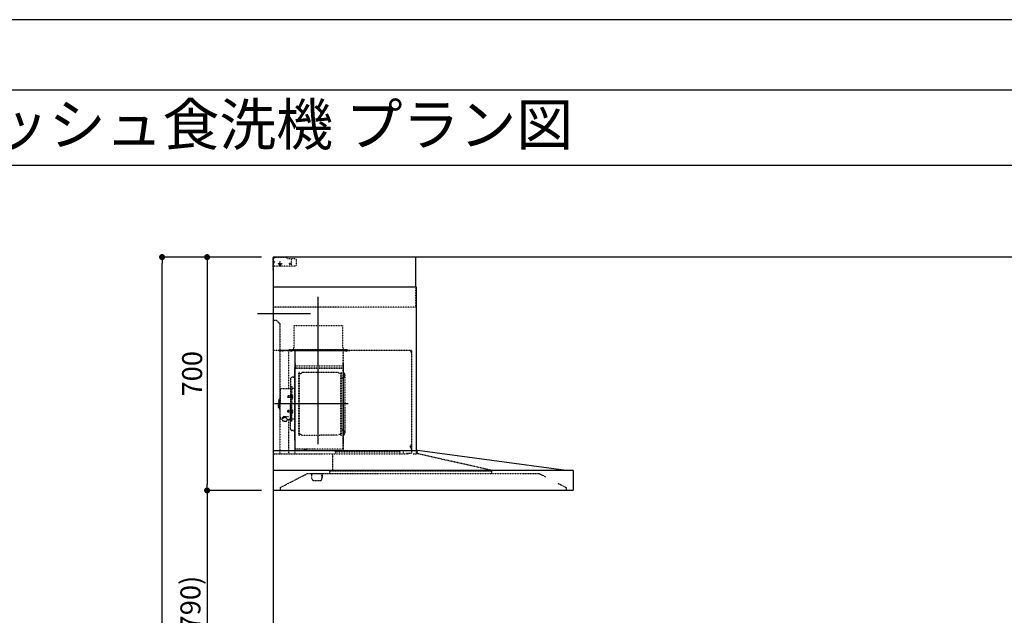
# Model space of a CAD drawing. Units: millimetres. Extents: x -109 to 26472, y -120 to 8847.
# Drawn here: x 5376 to 8330, y 7035 to 8822 of the extents above; entities that cross this region are included whole.
import ezdxf
from ezdxf.enums import TextEntityAlignment as Align

# ---------------------------------------------------------------- set-up
doc = ezdxf.new("R2010")
doc.units = ezdxf.units.MM
doc.linetypes.add('CENTER', pattern=[2, 1.25, -0.25, 0.25, -0.25])
doc.linetypes.add('STYLE_03', pattern=[0.416641, 0.208282, -0.208359])
doc.layers.get('DEFPOINTS').update_dxf_attribs({"color": 146})
for name, color, linetype in [('111-壁仕上', 3, 'Continuous'), ('150-機器', 8, 'Continuous'), ('160-文字', 254, 'Continuous'), ('166-寸法B', 11, 'Continuous'), ('190-図面外枠', 5, 'Continuous')]:
    doc.layers.add(name, color=color, linetype=linetype)
doc.styles.add('KH001', font='txt')
doc.dimstyles.new('KH1xx030', dxfattribs={"dimscale": 30, "dimtxt": 2, "dimasz": 0.6, "dimexe": 0.3, "dimexo": 1.2, "dimgap": 0.5, "dimtad": 3, "dimdec": 1, "dimdsep": 46, "dimlunit": 6, "dimtxsty": 'KH001', "dimblk": 'DOT', "dimcen": 1, "dimdle": 1, "dimclrd": 256, "dimclre": 256, "dimclrt": 256, "dimadec": 0, "dimazin": 0, "dimtfac": 1, "dimtdec": 1, "dimtix": 1, "dimtmove": 2, "dimatfit": 3, "dimldrblk": 'CLOSEDBLANK', "dimfxl": 1, "dimtolj": 1, "dimtzin": 0, "dimlwd": -1, "dimlwe": -1, "dimarcsym": 0})

# ---------------------------------------------------------------- blocks, each defined once
blk = doc.blocks.new('A$C5D946DDC')
at = {"layer": '190-図面外枠'}
blk.add_line((271, 14349.3), (20519, 14349.3), dxfattribs=at)
at = {"layer": 'DEFPOINTS'}
blk.add_lwpolyline([(0, 0), (20790, 0), (20790, 14700), (0, 14700)], close=True, dxfattribs=at)
blk = doc.blocks.new('*U27')
at = {"layer": '150-機器', "color": 6, "linetype": 'Continuous'}
for p, q in [((0, 700), (0, 1.6)), ((428, 700), (0, 700)), ((428, 610), (428, 700)), ((430, 610), (0, 610)), ((430, 120), (430, 610)), ((0, 120), (432.9, 120)), ((879, 60), (432.9, 120)), ((899.4, 60), (0, 60)), ((900, 59.4), (900, 0.6)), ((899.4, 0), (1.6, 0))]:
    blk.add_line(p, q, dxfattribs=at)
at = {"layer": '150-機器', "color": 161, "linetype": 'STYLE_03', "ltscale": 2}
for p, q in [((0, 673), (0, 699)), ((0, 661.2), (0, 698.8)), ((1, 695), (0, 695)), ((0, 689), (4, 685)), ((0, 681), (4, 685)), ((8, 700), (1, 700)), ((1, 699), (1, 695)), ((8, 699), (1, 699)), ((4, 698.5), (1, 695.5)), ((8, 700), (1.2, 700)), ((38.8, 698.5), (4, 698.5)), ((8, 699), (8, 700)), ((26.3, 680), (12.4, 680)), ((17.5, 679.8), (17.5, 676.3)), ((20, 687.6), (20, 672.4)), ((22.5, 679.8), (22.5, 676.3)), ((42.6, 695.9), (40.9, 697.6)), ((66.8, 695), (44.7, 695)), ((55, 673), (55, 695)), ((66.8, 695), (69.8, 692)), ((69.8, 676), (69.8, 692)), ((66.8, 673), (0, 673)), ((69.8, 676), (66.8, 673)), ((428, 550), (428, 610)), ((428, 550), (0, 550)), ((10, 510), (0, 510)), ((10, 510), (20, 500)), ((20, 500), (20, 110)), ((62.4, 495), (208.4, 495)), ((62.4, 490), (62.4, 495)), ((62.4, 430), (62.4, 490)), ((208.4, 490), (208.4, 495)), ((208.4, 430), (208.4, 490)), ((414.4, 420), (0, 420)), ((65, 419.6), (16, 419.6)), ((16, 419.6), (16, 418.8)), ((65.8, 418.8), (16, 418.8)), ((23.7, 418.3), (23.7, 418)), ((28.3, 418), (23.7, 418)), ((28.3, 418.3), (28.3, 418)), ((45.8, 419.6), (45.8, 305.6)), ((47, 423), (223, 423)), ((47, 420), (47, 423)), ((47, 420), (223, 420)), ((50.5, 418.2), (50.5, 417.8)), ((50.5, 417.8), (55.5, 417.8)), ((55.5, 418.2), (55.5, 417.8)), ((65, 417.5), (65, 111.6)), ((209.4, 419.6), (65.8, 419.6)), ((65.8, 124.1), (65.8, 419.6)), ((209.4, 419), (65.8, 419)), ((209.4, 419.6), (209.4, 124.2)), ((229.4, 419), (209.4, 419)), ((229.4, 419.6), (210, 419.6)), ((210, 124.2), (210, 419)), ((214.7, 418.5), (214.7, 418.2)), ((214.7, 418.2), (219.3, 418.2)), ((219.3, 418.5), (219.3, 418.2)), ((223, 423), (223, 420)), ((413.2, 414.7), (413.2, 418.7)), ((413.8, 418.7), (413.2, 418.7)), ((413.8, 418.7), (413.8, 414.7)), ((414.4, 414.7), (413.8, 414.7)), ((414.4, 414.1), (413.8, 414.1)), ((414.4, 420), (414.4, 111.4)), ((415, 414.1), (415, 111.4)), ((64.4, 149.6), (64.4, 369.6)), ((65, 369.6), (64.4, 369.6)), ((65, 362.1), (64.4, 362.1)), ((64.4, 362.1), (64.4, 357.1)), ((65, 357.1), (64.4, 357.1)), ((65.8, 357.1), (65.8, 382.1)), ((65.8, 381.6), (65.8, 367.2)), ((209.4, 367), (65.8, 367)), ((66.4, 373.6), (208.8, 373.6)), ((66.4, 367.2), (66.8, 367.2)), ((66.4, 366.6), (208.8, 366.6)), ((66.9, 367.3), (67.2, 367.3)), ((208.8, 381.6), (208.8, 366.6)), ((208.8, 381.6), (209.4, 381.6)), ((209.4, 381.6), (209.4, 367.2)), ((210.6, 370.6), (210, 370.6)), ((210.6, 140.6), (210.6, 370.6)), ((51.9, 335), (51.9, 259.6)), ((58.4, 339.6), (56.5, 339.6)), ((76.4, 166), (76.4, 353.2)), ((78, 353.6), (76.8, 353.6)), ((78.4, 166), (78.4, 353.2)), ((78.4, 350.4), (81.2, 350.4)), ((81.2, 350.4), (85.7, 353)), ((193.7, 353.4), (87.2, 353.4)), ((199.7, 350.4), (195.2, 353)), ((202.5, 350.4), (199.7, 350.4)), ((202.5, 166), (202.5, 353.2)), ((202.9, 353.6), (204.1, 353.6)), ((204.5, 166), (204.5, 353.2)), ((207, 338.1), (204.5, 338.1)), ((215, 346.1), (215, 173.1)), ((20.6, 299.6), (20.6, 259.6)), ((26.6, 305.6), (50.5, 305.6)), ((52.5, 312.6), (54.1, 312.6)), ((54.1, 312.6), (54.1, 259.6)), ((54.1, 312.6), (54.1, 259.6)), ((55.7, 312.6), (54.1, 312.6)), ((55.7, 312.6), (55.7, 259.6)), ((64.4, 305.6), (57.7, 305.6)), ((15.6, 270.1), (15.6, 259.6)), ((17.1, 271.6), (18.6, 271.6)), ((18.6, 275.6), (18.6, 259.6)), ((19.6, 276.6), (20.6, 276.6)), ((44.1, 284.1), (43.7, 283.7)), ((43.7, 283.7), (43.7, 279.5)), ((51.2, 283.7), (43.7, 283.7)), ((44.1, 279.1), (43.7, 279.5)), ((51.2, 279.5), (43.7, 279.5)), ((44.1, 284.1), (44.1, 279.1)), ((51.2, 284.1), (44.1, 284.1)), ((51.2, 279.1), (44.1, 279.1)), ((51.5, 284.4), (51.2, 284.4)), ((51.2, 284.4), (51.2, 278.8)), ((51.5, 278.8), (51.2, 278.8)), ((55.7, 287.6), (54.1, 287.6)), ((55.7, 286.2), (55.7, 277)), ((57.2, 286), (55.7, 286.2)), ((57.2, 277.2), (55.7, 277)), ((15.6, 249.1), (15.6, 259.6)), ((17.1, 247.6), (18.6, 247.6)), ((18.6, 243.6), (18.6, 259.6)), ((19.6, 242.6), (20.6, 242.6)), ((20.6, 219.6), (20.6, 259.6)), ((44.1, 240.1), (43.7, 239.7)), ((43.7, 235.5), (43.7, 239.7)), ((51.2, 239.7), (43.7, 239.7)), ((44.1, 235.1), (44.1, 240.1)), ((51.2, 240.1), (44.1, 240.1)), ((51.5, 240.4), (51.2, 240.4)), ((51.2, 234.8), (51.2, 240.4)), ((51.9, 184.2), (51.9, 259.6)), ((52.5, 206.6), (52.5, 259.6)), ((54.1, 206.6), (54.1, 259.6)), ((54.1, 206.6), (54.1, 259.6)), ((55.7, 206.6), (55.7, 259.6)), ((55.7, 233), (55.7, 242.2)), ((57.2, 242), (55.7, 242.2)), ((26.6, 213.6), (27.8, 213.6)), ((27.8, 214.6), (27.8, 207.9)), ((31.7, 217.5), (31.7, 218.1)), ((45.5, 221), (34.1, 221)), ((45.5, 220.4), (34.1, 220.4)), ((37.9, 218.4), (34.1, 218.4)), ((34.1, 217.7), (34.1, 218.4)), ((36.5, 217.5), (36.5, 218.4)), ((37.9, 217.1), (37.9, 221)), ((40.4, 214.6), (40.4, 207.8)), ((40.4, 213.6), (50.5, 213.6)), ((44.1, 235.1), (43.7, 235.5)), ((51.2, 235.5), (43.7, 235.5)), ((51.2, 235.1), (44.1, 235.1)), ((45.8, 213.6), (45.8, 110.8)), ((51.5, 234.8), (51.2, 234.8)), ((55.7, 231.6), (54.1, 231.6)), ((57.2, 233.2), (55.7, 233)), ((64.4, 213.6), (57.7, 213.6)), ((52.5, 206.6), (54.1, 206.6)), ((55.7, 206.6), (54.1, 206.6)), ((58.4, 179.6), (56.5, 179.6)), ((207, 181.1), (204.3, 181.1)), ((65, 149.6), (64.4, 149.6)), ((78, 165.6), (76.8, 165.6)), ((78.4, 168.8), (81.2, 168.8)), ((81.2, 168.8), (85.7, 166.3)), ((87.2, 165.8), (140.4, 165.8)), ((193.7, 165.8), (140.4, 165.8)), ((199.7, 168.8), (195.2, 166.3)), ((202.5, 168.8), (199.7, 168.8)), ((202.9, 165.6), (204.1, 165.6)), ((210, 124.1), (66.4, 124.1)), ((210, 123.5), (66.4, 123.5)), ((91.2, 121.5), (91.2, 123.5)), ((100.4, 121.5), (91.2, 121.5)), ((91.8, 121.5), (91.8, 123.5)), ((99.8, 121.5), (99.8, 123.5)), ((100.4, 121.5), (100.4, 123.5)), ((210, 124.1), (209.4, 124.1)), ((210.6, 140.6), (210, 140.6)), ((411.8, 133.1), (411.5, 133.1)), ((411.5, 128.5), (411.5, 133.1)), ((411.8, 128.5), (411.5, 128.5)), ((412.3, 136.8), (412.3, 124.8)), ((413.8, 137.4), (412.9, 137.4)), ((413.8, 136.8), (412.9, 136.8)), ((412.9, 136.8), (412.9, 124.8)), ((413.8, 124.8), (412.9, 124.8)), ((413.8, 124.2), (412.9, 124.2)), ((430, 110), (430, 120)), ((431.3, 118.4), (431.3, 110.8)), ((3.1, 110), (407.3, 110)), ((177.8, 110), (177.8, 58)), ((186.4, 116.1), (184.8, 116.1)), ((186.4, 116.2), (379.6, 116.2)), ((186.4, 116.2), (186.4, 110)), ((379.6, 116.2), (379.6, 108.4)), ((389.6, 116.2), (389.6, 110)), ((414.4, 110.8), (400, 110.8)), ((419.3, 110), (430.5, 110)), ((654.8, 60), (431.3, 110.8)), ((654.8, 60), (654.8, 50)), ((20.8, 8.6), (100.8, 50)), ((799, 50), (100.8, 50)), ((111, 49.4), (111, 50)), ((141, 49.4), (111, 49.4)), ((116, 35), (116, 46.4)), ((121, 30), (141, 30)), ((151, 49.4), (141, 49.4)), ((146, 35), (146, 46.4)), ((146.6, 46.4), (146, 46.4)), ((146.6, 35), (146, 35)), ((147.4, 43.4), (147.4, 45.6)), ((147.4, 38), (147.4, 43.4)), ((147.4, 35.8), (147.4, 38)), ((151, 49.4), (151, 50)), ((168.8, 58), (168.8, 50)), ((654.8, 58), (168.8, 58)), ((799, 50), (817.6, 40.4)), ((20.8, 8.6), (20.8, 0)), ((854.3, 21.4), (879, 8.6)), ((879, 8.6), (879, 0))]:
    blk.add_line(p, q, dxfattribs=at)
at = {"layer": '150-機器', "color": 161, "linetype": 'CENTER'}
for p, q in [((135, 138.6), (135, 580.5)), ((111.9, 530), (-46.9, 530)), ((224.2, 259.6), (4.1, 259.6))]:
    blk.add_line(p, q, dxfattribs=at)
at = {"layer": '150-機器', "color": 161, "linetype": 'STYLE_03', "ltscale": 2}
for points in [[(27.9, 214.7, -0.058494), (27.1, 215.4, -0.161891), (26.5, 216.9, -0.176663), (27.1, 218.5, -0.111071), (28.8, 219.8, -0.07019), (31.2, 220.7, -0.054584), (34.1, 221)], [(26.6, 216.6, -0.138889), (27.1, 217.9, -0.111071), (28.8, 219.2, -0.07019), (31.2, 220.1, -0.054584), (34.1, 220.4)], [(27.8, 214.6, -0.186247), (28.3, 215.8, -0.110078), (29.7, 216.8, -0.067057), (31.7, 217.5, -0.051441), (34.1, 217.7, -0.049966), (36.6, 217.5, -0.061355), (38.6, 216.8, -0.095508), (40, 215.8, -0.168258), (40.4, 214.6)], [(29.6, 216.8, -0.081284), (29.9, 217.1, -0.106726), (30.9, 217.8, -0.060563), (32.4, 218.2, -0.045333), (34.1, 218.4)]]:
    blk.add_lwpolyline(points, format="xyb", dxfattribs=at)
blk.add_lwpolyline([(40.4, 207.8), (40.3, 207.8), (40.2, 207.7), (40.1, 207.7), (40, 207.6), (39.9, 207.6), (39.8, 207.5), (39.7, 207.5), (39.6, 207.4), (39.5, 207.4), (39.4, 207.3), (39.3, 207.3), (39.2, 207.3), (39.1, 207.2), (39, 207.2), (38.9, 207.1), (38.8, 207.1), (38.7, 207.1), (38.7, 207), (38.6, 207), (38.5, 206.9), (38.3, 206.9), (38.2, 206.8), (38.1, 206.8), (37.9, 206.8), (37.8, 206.7), (37.7, 206.7), (37.5, 206.7), (37.4, 206.6), (37.2, 206.6), (37.1, 206.6), (37, 206.6), (36.8, 206.5), (36.7, 206.5), (36.6, 206.5), (36.4, 206.5), (36.3, 206.5), (36.1, 206.5), (36, 206.5), (35.9, 206.5), (35.7, 206.5), (35.6, 206.5), (35.4, 206.5), (35.3, 206.5), (35.1, 206.6), (35, 206.6), (34.8, 206.6), (34.7, 206.7), (34.5, 206.7), (34.4, 206.7), (34.3, 206.8), (34.1, 206.8), (34, 206.9), (33.8, 206.9), (33.7, 207), (33.5, 207.1), (33.4, 207.1), (33.3, 207.2), (33.1, 207.2), (33, 207.3), (32.8, 207.4), (32.7, 207.4), (32.7, 207.5), (32.6, 207.5), (32.5, 207.6), (32.4, 207.6), (32.3, 207.7), (32.2, 207.7), (32.1, 207.7), (32.1, 207.8), (32, 207.8), (31.9, 207.9), (31.8, 207.9), (31.7, 208), (31.6, 208), (31.5, 208), (31.4, 208.1), (31.4, 208.1), (31.3, 208.1), (31.2, 208.1), (31.1, 208.2), (31, 208.2), (30.9, 208.2), (30.7, 208.2), (30.6, 208.2), (30.5, 208.2), (30.4, 208.2), (30.3, 208.2), (30.1, 208.2), (30, 208.2), (29.9, 208.2), (29.8, 208.2), (29.7, 208.2), (29.5, 208.2), (29.4, 208.2), (29.3, 208.1), (29.2, 208.1), (29.1, 208.1), (28.9, 208.1), (28.8, 208), (28.7, 208), (28.7, 208), (28.7, 208), (28.6, 208), (28.6, 208), (28.6, 208), (28.6, 208), (28.6, 208), (28.5, 207.9), (28.5, 207.9), (28.5, 207.9), (28.5, 207.9), (28.4, 207.9), (28.4, 207.9), (28.4, 207.9), (28.4, 207.9), (28.4, 207.9), (28.3, 207.9), (28.3, 207.9), (28.3, 207.9), (28.3, 207.9), (28.3, 207.9), (28.3, 207.9), (28.2, 207.9), (28.2, 207.9), (28.2, 207.9), (28.2, 207.9), (28.2, 207.9), (28.2, 207.9), (28.2, 207.9), (28.2, 207.9), (28.2, 207.9), (28.2, 207.9), (28.2, 207.9), (28.1, 207.9), (28.1, 207.9), (28.1, 207.9), (28.1, 207.9), (28.1, 207.9), (28.1, 207.9), (28.1, 207.9)], dxfattribs=at)
for centre in [(20, 680), (50, 680)]:
    blk.add_circle(centre, 1.81, dxfattribs=at)
for centre, radius, start, end in [((1, 699), 1, 90, 180), ((20, 679.8), 2.5, 90, 180), ((20, 679.8), 2.5, 0, 90), ((38.8, 695.5), 3, 45, 90), ((44.7, 698), 3, 225, 270), ((20, 680), 2.81, 207.167, 332.833), ((20, 676.3), 2.5, 180, 270), ((20, 676.3), 2.5, 270, 0), ((23.2, 418.3), 0.48, 0, 90), ((28.8, 418.3), 0.48, 90, 180), ((49.9, 418.2), 0.64, 0, 90), ((56.1, 418.2), 0.64, 90, 180), ((52.4, 430), 10, 315.573, 0), ((65, 418.8), 0.8, 0, 90), ((218.4, 430), 10, 180, 224.427), ((210, 419), 0.6, 90, 180), ((214.2, 418.5), 0.48, 0, 90), ((219.8, 418.5), 0.48, 90, 180), ((413.8, 414.7), 0.6, 180, 270), ((414.4, 414.1), 0.6, 0, 90), ((66.4, 366.5), 0.64, 90, 180), ((66.4, 367.2), 0.6, 180, 270), ((66.9, 366.8), 0.48, 90, 180), ((208.8, 367.2), 0.6, 270, 0), ((56.5, 335), 4.6, 90, 180), ((58.4, 345.6), 6, 270, 0), ((76.8, 353.2), 0.4, 90, 180), ((78, 353.2), 0.4, 0, 90), ((87.2, 350.4), 3, 90, 120), ((193.7, 350.4), 3, 60, 90), ((202.9, 353.2), 0.4, 90, 180), ((204.1, 353.2), 0.4, 0, 90), ((207, 346.1), 8, 270, 55.9442), ((212.6, 354.4), 2, 180, 235.9442), ((26.6, 299.6), 6, 90, 180), ((50.5, 307.6), 2, 270, 0), ((57.7, 307.6), 2, 180, 270), ((17.1, 270.1), 1.5, 90, 180), ((19.6, 275.6), 1, 90, 180), ((51.5, 284.9), 0.48, 270, 0), ((51.5, 278.3), 0.48, 0, 90), ((57, 284.4), 1.6, 15.5, 85), ((57, 278.8), 1.6, 275, 344.5), ((47, 281.6), 12, 344.5, 15.5), ((17.1, 249.1), 1.5, 180, 270), ((19.6, 243.6), 1, 180, 270), ((51.5, 240.9), 0.48, 270, 0), ((57, 240.4), 1.6, 15.5, 85), ((47, 237.6), 12, 344.5, 15.5), ((26.6, 219.6), 6, 180, 270), ((50.5, 211.6), 2, 0, 90), ((51.5, 234.3), 0.48, 0, 90), ((57.7, 211.6), 2, 90, 180), ((57, 234.8), 1.6, 275, 344.5), ((56.5, 184.2), 4.6, 180, 270), ((58.4, 173.6), 6, 0, 90), ((207, 173.1), 8, 304.0558, 90), ((76.8, 166), 0.4, 180, 270), ((78, 166), 0.4, 270, 0), ((87.2, 168.8), 3, 240, 270), ((193.7, 168.8), 3, 270, 300), ((202.9, 166), 0.4, 180, 270), ((204.1, 166), 0.4, 270, 0), ((212.6, 164.8), 2, 124.0558, 180), ((66.4, 124.1), 0.6, 180, 270), ((91.2, 123.5), 0.6, 0, 90), ((100.4, 123.5), 0.6, 90, 180), ((210, 124.1), 0.6, 270, 0), ((411.8, 133.6), 0.48, 270, 0), ((411.8, 128), 0.48, 0, 90), ((412.9, 136.8), 0.6, 90, 180), ((412.9, 124.8), 0.6, 180, 270), ((413.8, 137.4), 0.6, 270, 0), ((413.8, 124.2), 0.6, 0, 90), ((432.9, 118.4), 1.6, 91.2651, 180), ((432.9, 119.4), 0.6, 82.3397, 90), ((391.2, 110), 1.6, 180, 270), ((414.4, 111.4), 0.6, 270, 0), ((430.5, 110.8), 0.8, 270, 0), ((113, 46.4), 3, 0, 90), ((121, 35), 5, 180, 270), ((141, 35), 5, 270, 0), ((149, 46.4), 3, 90, 180), ((146.6, 45.6), 0.8, 0, 90), ((146.6, 35.8), 0.8, 270, 0)]:
    blk.add_arc(centre, radius, start, end, dxfattribs=at)
at = {"layer": '150-機器', "color": 6, "linetype": 'Continuous'}
for centre, radius, start, end in [((899.4, 59.4), 0.6, 0, 90), ((1.6, 1.6), 1.6, 180, 270), ((899.4, 0.6), 0.6, 270, 0)]:
    blk.add_arc(centre, radius, start, end, dxfattribs=at)
at = {"layer": 'DEFPOINTS'}
for p in [(0, 1.6), (1.6, 0)]:
    blk.add_line(p, (0, 0), dxfattribs=at)
blk = doc.blocks.new('_Dot')
at = {"color": 0, "linetype": 'ByBlock', "lineweight": -2}
blk.add_line((-0.5, 0), (-1, 0), dxfattribs=at)
at = {"color": 0, "linetype": 'ByBlock', "const_width": 0.5}
blk.add_lwpolyline([(-0.25, 0, 1), (0.25, 0, 1)], format="xyb", close=True, dxfattribs=at)
blk = doc.blocks.new('*D502')
at = {"layer": '166-寸法B', "transparency": 16777216}
for p, q in [((6101.2, 8109.4), (5929.2, 8109.4)), ((5938.2, 8091.4), (5938.2, 7427.4)), ((6101.2, 7409.4), (5929.2, 7409.4))]:
    blk.add_line(p, q, dxfattribs=at)
at = {"layer": 'DEFPOINTS', "color": 0, "transparency": 16777216}
for p in [(6137.2, 8109.4), (5938.2, 7409.4), (6137.2, 7409.4)]:
    blk.add_point(p, dxfattribs=at)
at = {"layer": '166-寸法B', "transparency": 16777216, "xscale": 18, "yscale": 18, "zscale": 18}
for p, rotation in [((5938.2, 8109.4), 90), ((5938.2, 7409.4), 270)]:
    blk.add_blockref('_Dot', p, dxfattribs=dict(at, rotation=rotation))
at = {"layer": '166-寸法B', "transparency": 16777216, "insert": (5893.2, 7759.4), "char_height": 60, "attachment_point": 5, "rotation": 90, "style": 'KH001'}
blk.add_mtext('\\A1;700', dxfattribs=at)
blk = doc.blocks.new('_ClosedBlank')
at = {"color": 0, "linetype": 'ByBlock', "lineweight": -2}
for p, q in [((-1, 0.17), (0, 0)), ((-1, 0.17), (-1, -0.17)), ((0, 0), (-1, -0.17))]:
    blk.add_line(p, q, dxfattribs=at)
blk = doc.blocks.new('*D503')
at = {"layer": '166-寸法B', "transparency": 16777216}
for p, q in [((6101.4, 7409.4), (5929.2, 7409.4)), ((5938.2, 7391.4), (5938.2, 6587.4)), ((6101.2, 6569.4), (5929.2, 6569.4))]:
    blk.add_line(p, q, dxfattribs=at)
at = {"layer": 'DEFPOINTS', "color": 0, "transparency": 16777216}
for p in [(6137.4, 7409.4), (5938.2, 6569.4), (6137.2, 6569.4)]:
    blk.add_point(p, dxfattribs=at)
at = {"layer": '166-寸法B', "transparency": 16777216, "xscale": 18, "yscale": 18, "zscale": 18}
for p, rotation in [((5938.2, 7409.4), 90), ((5938.2, 6569.4), 270)]:
    blk.add_blockref('_Dot', p, dxfattribs=dict(at, rotation=rotation))
at = {"layer": '166-寸法B', "transparency": 16777216, "insert": (5888.2, 6989.4), "char_height": 60, "attachment_point": 5, "rotation": 90, "style": 'KH001'}
blk.add_mtext('\\A1;840(790)', dxfattribs=at)
blk = doc.blocks.new('*D505')
at = {"layer": '166-寸法B', "transparency": 16777216}
for p, q in [((6101.2, 8109.4), (5794.2, 8109.4)), ((5803.2, 5727.4), (5803.2, 8091.4)), ((6123.2, 5709.4), (5794.2, 5709.4))]:
    blk.add_line(p, q, dxfattribs=at)
at = {"layer": 'DEFPOINTS', "color": 0, "transparency": 16777216}
for p in [(5803.2, 8109.4), (6137.2, 8109.4), (6159.2, 5709.4)]:
    blk.add_point(p, dxfattribs=at)
at = {"layer": '166-寸法B', "transparency": 16777216, "xscale": 18, "yscale": 18, "zscale": 18}
for p, rotation in [((5803.2, 8109.4), 90), ((5803.2, 5709.4), 270)]:
    blk.add_blockref('_Dot', p, dxfattribs=dict(at, rotation=rotation))
at = {"layer": '166-寸法B', "transparency": 16777216, "insert": (5754.4, 6909.4), "char_height": 60, "attachment_point": 5, "rotation": 90, "style": 'KH001'}
blk.add_mtext('\\A1;2,400', dxfattribs=at)

msp = doc.modelspace()

# ---------------------------------------------------------------- linework, layer by layer
at = {"layer": '111-壁仕上', "ltscale": 2}
for p, q in [((9974.01, 8109.37), (6136.77, 8109.37)), ((6136.77, 8109.37), (6136.77, 5709.37))]:
    msp.add_line(p, q, dxfattribs=at)
at = {"layer": '190-図面外枠'}
msp.add_lwpolyline([(161.16, 8385.19), (12309.98, 8385.19)], dxfattribs=at)

# ---------------------------------------------------------------- block references
at = {"layer": '150-機器'}
msp.add_blockref('*U27', (6136.77, 7409.37), dxfattribs=at)
at = {"layer": '190-図面外枠', "xscale": 0.6000000000058208, "yscale": 0.6000000000058208, "zscale": 0.6000000000058208}
msp.add_blockref('A$C5D946DDC', (-1.42, 1.63), dxfattribs=at)

# ---------------------------------------------------------------- texts
at = {"layer": '160-文字', "style": 'KH001'}
msp.add_text('キッチン ポポラート 間口3600 Ｌ（左シンク） 加熱機器側面壁 ボッシュ食洗機 プラン図', height=125, dxfattribs=at).set_placement((289.4, 8507.19), align=Align.MIDDLE_LEFT)

# ---------------------------------------------------------------- dimensions: what is measured, and where the dimension line sits
at = {"layer": '166-寸法B'}
for base, p1, p2, picture, middle in [((5803.18, 8109.37), (6159.24, 5709.37), (6137.24, 8109.37), '*D505', (5754.37, 6909.37)), ((5938.18, 7409.37), (6137.24, 8109.37), (6137.24, 7409.37), '*D502', (5893.18, 7759.37))]:
    dim = msp.add_linear_dim(base=base, p1=p1, p2=p2, angle=90, dimstyle='KH1xx030', dxfattribs=at)
    dim.commit()
    dim.dimension.update_dxf_attribs({"geometry": picture, "text_midpoint": middle})
dim = msp.add_linear_dim(base=(5938.18, 6569.37), p1=(6137.37, 7409.37), p2=(6137.24, 6569.37), angle=90, dimstyle='KH1xx030', override={"dimpost": '(790)'}, dxfattribs=at)
dim.commit()
dim.dimension.update_dxf_attribs({"geometry": '*D503', "text_midpoint": (5888.15, 6989.37)})

doc.saveas('drawing.dxf')
